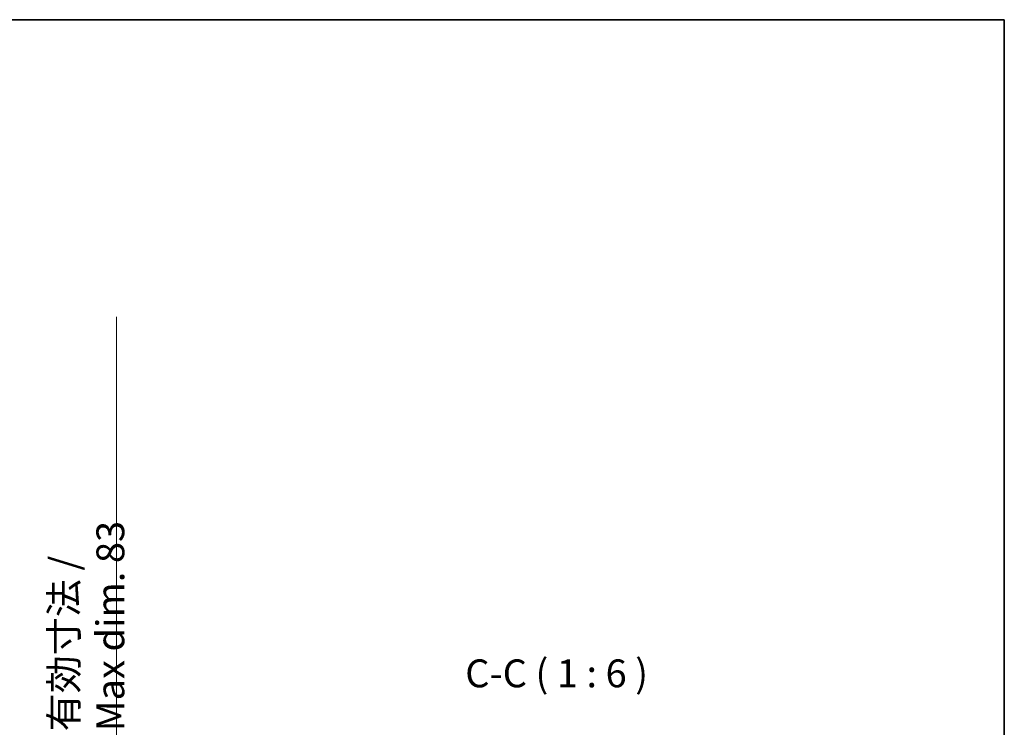
# Model space of a CAD drawing. Units: millimetres. Extents: x 87 to 11692, y 48 to 1734.
# Drawn here: x 4259 to 4789, y 1353 to 1734 of the extents above; entities that cross this region are included whole.
import ezdxf

# ---------------------------------------------------------------- set-up
doc = ezdxf.new("R2010")
doc.units = ezdxf.units.MM
doc.header["$LTSCALE"] = 6
doc.layers.get('Defpoints').update_dxf_attribs({"lineweight": 25})
for name, color, linetype, lineweight in [('Border (ISO)', 7, 'Continuous', 35), ('Dimension (ISO)', 7, 'Continuous', 18), ('Dimension (ISO) @ 1', 7, 'Continuous', 18), ('Symbol (ISO)', 7, 'Continuous', 18)]:
    doc.layers.add(name, color=color, linetype=linetype, lineweight=lineweight)
doc.styles.add('Note Text (TK)', font='txt')
doc.dimstyles.new('Default - Method 1b (TK)', dxfattribs={"dimscale": 6, "dimtxt": 2.5, "dimasz": 2.5, "dimexe": 1, "dimexo": 1.5, "dimgap": 1, "dimtad": 1, "dimtoh": 1, "dimrnd": 1e-08, "dimdsep": 46, "dimtxsty": 'Note Text (TK)', "dimcen": 0.09, "dimdle": 5, "dimclrd": 100, "dimclre": 100, "dimclrt": 7, "dimadec": 1, "dimazin": 1, "dimtfac": 1, "dimtmove": 0, "dimatfit": 3, "dimfxl": 1, "dimtolj": 1, "dimlwd": -1, "dimlwe": -1, "dimarcsym": 0})

# ---------------------------------------------------------------- blocks, each defined once
blk = doc.blocks.new('図面枠 tk図枠')
at = {"layer": 'Border (ISO)'}
for p, q in [((14.5, 289), (405.5, 289)), ((405.5, 289), (405.5, 8))]:
    blk.add_line(p, q, dxfattribs=at)
blk = doc.blocks.new('*D276')
at = {"layer": 'Defpoints', "color": 0}
for p in [(4197.47, 1329.78), (4197.47, 1246.78), (4311.47, 1246.78)]:
    blk.add_point(p, dxfattribs=at)
at = {"layer": 'Dimension (ISO)', "color": 100}
for p, q in [((4311.47, 1329.78), (4311.47, 1574.12)), ((4206.47, 1329.78), (4317.47, 1329.78)), ((4311.47, 1254.78), (4311.47, 1321.78)), ((4206.47, 1246.78), (4317.47, 1246.78))]:
    blk.add_line(p, q, dxfattribs=at)
for points in [[(4310.14, 1321.78), (4312.8, 1321.78), (4311.47, 1329.78)], [(4310.14, 1254.78), (4312.8, 1254.78), (4311.47, 1246.78)]]:
    blk.add_solid(points, dxfattribs=at)
at = {"layer": 'Dimension (ISO)', "color": 7, "insert": (4295.58, 1351.3), "char_height": 8, "attachment_point": 4, "rotation": 90, "style": 'Note Text (TK)'}
blk.add_mtext('\\A1;\\fＭＳ Ｐゴシック|b0|i0;\\H15.0000;有効寸法 / Max dim. 83', dxfattribs=at)

msp = doc.modelspace()

# ---------------------------------------------------------------- block references
at = {"xscale": 6, "yscale": 6, "zscale": 6}
msp.add_blockref('図面枠 tk図枠', (2356, 0), dxfattribs=at)

# ---------------------------------------------------------------- texts
at = {"layer": 'Symbol (ISO)', "color": 7, "insert": (4498.9821, 1370.2901), "char_height": 15, "attachment_point": 7, "style": 'Note Text (TK)'}
msp.add_mtext('C-C ( 1 : 6 )', dxfattribs=at)

# ---------------------------------------------------------------- dimensions: what is measured, and where the dimension line sits
at = {"layer": 'Dimension (ISO) @ 1', "color": 100}
dim = msp.add_linear_dim(base=(4311.4703, 1246.7843), p1=(4197.4703, 1329.7843), p2=(4197.4703, 1246.7843), angle=270, text='\\fＭＳ Ｐゴシック|b0|i0;\\H15.0000;有効寸法 / Max dim. <>', dimstyle='Default - Method 1b (TK)', override={"dimscale": 1, "dimtxt": 8, "dimasz": 8, "dimexe": 6, "dimexo": 9, "dimgap": 6, "dimtoh": 0, "dimdec": 2, "dimcen": 0.54, "dimtol": 0, "dimlim": 0, "dimtp": 0, "dimtm": 0, "dimtdec": 2, "dimtix": 0, "dimtofl": 0, "dimtmove": 0, "dimatfit": 2}, dxfattribs=at)
dim.commit()
dim.dimension.update_dxf_attribs({"geometry": '*D276', "text_midpoint": (4311.4703, 1459.7084), "dimtype": 128})

doc.saveas('drawing.dxf')
